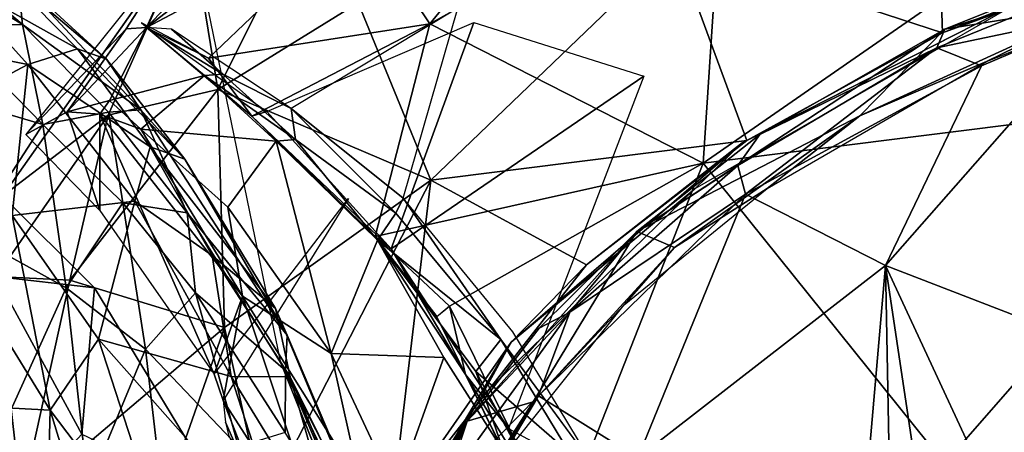
# Model space of a CAD drawing. Units: inches. Extents: x -11.9 to 14, y -13.4 to 13.4.
# Drawn here: x -5.8 to -2.7, y 6.6 to 7.8 of the extents above; entities that cross this region are included whole.
import ezdxf

# ---------------------------------------------------------------- set-up
doc = ezdxf.new("R2010")
doc.units = ezdxf.units.IN
doc.header["$MEASUREMENT"] = 0
for name, color, linetype in [('SEAT-BACK', 5, 'Continuous'), ('SEAT-BASE', 5, 'Continuous'), ('SEAT-SEAT', 5, 'Continuous')]:
    doc.layers.add(name, color=color, linetype=linetype)

msp = doc.modelspace()

# ---------------------------------------------------------------- linework, layer by layer
at = {"layer": 'SEAT-BACK'}
for points in [[(-6.1662, 8.1263, 18.3516), (-5.829, 7.9732, 19.4413), (-5.8144, 7.8273, 18.1091)], [(-5.8144, 7.8273, 18.1091), (-6.1598, 8.0412, 17.9071), (-6.1662, 8.1263, 18.3516)], [(-6.1598, 8.0412, 17.9071), (-5.8144, 7.8273, 18.1091), (-6.0494, 7.8205, 17.4611)], [(-5.9093, 8.0219, 21.3648), (-6.0445, 7.977, 22.6258), (-5.643, 7.7515, 21.432)], [(-5.9093, 8.0219, 21.3648), (-5.5524, 7.7193, 20.0153), (-5.829, 7.9732, 19.4413)], [(-5.5524, 7.7193, 20.0153), (-5.9093, 8.0219, 21.3648), (-5.643, 7.7515, 21.432)], [(-6.2962, 7.8022, 24.2352), (-5.7973, 7.7024, 22.6493), (-6.0445, 7.977, 22.6258)], [(-5.643, 7.7515, 21.432), (-6.0445, 7.977, 22.6258), (-5.7973, 7.7024, 22.6493)], [(-5.8144, 7.8273, 18.1091), (-5.829, 7.9732, 19.4413), (-5.4451, 7.5613, 19.0852)], [(-5.829, 7.9732, 19.4413), (-5.5524, 7.7193, 20.0153), (-5.4451, 7.5613, 19.0852)], [(-5.8144, 7.8273, 18.1091), (-5.7508, 7.516, 17.339), (-6.0494, 7.8205, 17.4611)], [(-6.0184, 7.5949, 17.0357), (-6.0494, 7.8205, 17.4611), (-5.7508, 7.516, 17.339)], [(-5.4451, 7.5613, 19.0852), (-5.5459, 7.5543, 18.1746), (-5.8144, 7.8273, 18.1091)], [(-5.8144, 7.8273, 18.1091), (-5.5459, 7.5543, 18.1746), (-5.7508, 7.516, 17.339)], [(-6.0716, 7.5579, 24.1125), (-5.7973, 7.7024, 22.6493), (-6.2962, 7.8022, 24.2352)], [(-5.7973, 7.7024, 22.6493), (-5.4156, 7.4455, 21.4353), (-5.643, 7.7515, 21.432)], [(-5.643, 7.7515, 21.432), (-5.4156, 7.4455, 21.4353), (-5.3074, 7.4072, 20.0572)], [(-5.3074, 7.4072, 20.0572), (-5.5524, 7.7193, 20.0153), (-5.643, 7.7515, 21.432)], [(-6.0716, 7.5579, 24.1125), (-5.8469, 7.2313, 24.0331), (-5.7973, 7.7024, 22.6493)], [(-5.7973, 7.7024, 22.6493), (-5.8469, 7.2313, 24.0331), (-5.4631, 7.2759, 22.3705)], [(-5.7973, 7.7024, 22.6493), (-5.4631, 7.2759, 22.3705), (-5.4156, 7.4455, 21.4353)], [(-5.5524, 7.7193, 20.0153), (-5.3074, 7.4072, 20.0572), (-5.4451, 7.5613, 19.0852)], [(-5.9754, 7.1703, 16.4386), (-6.0184, 7.5949, 17.0357), (-5.7508, 7.516, 17.339)], [(-5.5459, 7.5543, 18.1746), (-5.5008, 7.2707, 17.4626), (-5.7508, 7.516, 17.339)], [(-5.4451, 7.5613, 19.0852), (-5.2997, 7.2395, 18.2444), (-5.5459, 7.5543, 18.1746)], [(-5.2997, 7.2395, 18.2444), (-5.5008, 7.2707, 17.4626), (-5.5459, 7.5543, 18.1746)], [(-4.9876, 6.8576, 19.1011), (-5.2997, 7.2395, 18.2444), (-5.4451, 7.5613, 19.0852)], [(-5.3074, 7.4072, 20.0572), (-4.9876, 6.8576, 19.1011), (-5.4451, 7.5613, 19.0852)], [(-5.7508, 7.516, 17.339), (-5.6781, 7.0054, 16.603), (-5.9754, 7.1703, 16.4386)], [(-5.6781, 7.0054, 16.603), (-5.7508, 7.516, 17.339), (-5.5008, 7.2707, 17.4626)], [(-5.2221, 7.1065, 21.4395), (-5.4156, 7.4455, 21.4353), (-5.4631, 7.2759, 22.3705)], [(-5.0239, 6.9405, 19.9674), (-5.3074, 7.4072, 20.0572), (-5.4156, 7.4455, 21.4353)], [(-5.4156, 7.4455, 21.4353), (-5.2221, 7.1065, 21.4395), (-5.0239, 6.9405, 19.9674)], [(-5.0239, 6.9405, 19.9674), (-4.9876, 6.8576, 19.1011), (-5.3074, 7.4072, 20.0572)], [(-5.4631, 7.2759, 22.3705), (-5.8469, 7.2313, 24.0331), (-5.5773, 6.845, 23.7037)], [(-5.5008, 7.2707, 17.4626), (-5.4303, 6.8136, 16.8121), (-5.6781, 7.0054, 16.603)], [(-5.1621, 6.7285, 22.1068), (-5.4631, 7.2759, 22.3705), (-5.5773, 6.845, 23.7037)], [(-5.4303, 6.8136, 16.8121), (-5.5008, 7.2707, 17.4626), (-5.2735, 6.9903, 17.5961)], [(-5.2997, 7.2395, 18.2444), (-5.2735, 6.9903, 17.5961), (-5.5008, 7.2707, 17.4626)], [(-5.4631, 7.2759, 22.3705), (-5.1621, 6.7285, 22.1068), (-5.2221, 7.1065, 21.4395)], [(-5.8469, 7.2313, 24.0331), (-6.0763, 7.1897, 24.8104), (-5.7283, 6.6232, 24.4889)], [(-5.7283, 6.6232, 24.4889), (-5.5773, 6.845, 23.7037), (-5.8469, 7.2313, 24.0331)], [(-4.9876, 6.8576, 19.1011), (-4.9927, 6.7475, 18.3238), (-5.2997, 7.2395, 18.2444)], [(-5.2735, 6.9903, 17.5961), (-5.2997, 7.2395, 18.2444), (-4.9927, 6.7475, 18.3238)], [(-5.7283, 6.6232, 24.4889), (-6.0763, 7.1897, 24.8104), (-6.0587, 6.6414, 25.3144)], [(-5.6781, 7.0054, 16.603), (-5.9216, 6.4696, 15.7739), (-5.9754, 7.1703, 16.4386)], [(-4.978, 6.7277, 20.8071), (-5.0239, 6.9405, 19.9674), (-5.2221, 7.1065, 21.4395)], [(-5.1621, 6.7285, 22.1068), (-4.978, 6.7277, 20.8071), (-5.2221, 7.1065, 21.4395)], [(-5.9216, 6.4696, 15.7739), (-5.6781, 7.0054, 16.603), (-5.6097, 6.3819, 16.0164)], [(-5.4303, 6.8136, 16.8121), (-5.6097, 6.3819, 16.0164), (-5.6781, 7.0054, 16.603)], [(-5.2735, 6.9903, 17.5961), (-5.14, 6.5095, 17.1301), (-5.4303, 6.8136, 16.8121)], [(-5.14, 6.5095, 17.1301), (-5.2735, 6.9903, 17.5961), (-4.9934, 6.5536, 17.767)], [(-5.2735, 6.9903, 17.5961), (-4.9927, 6.7475, 18.3238), (-4.9934, 6.5536, 17.767)], [(-4.978, 6.7277, 20.8071), (-4.6832, 6.1281, 19.7899), (-5.0239, 6.9405, 19.9674)], [(-4.684, 6.1447, 19.0856), (-4.9876, 6.8576, 19.1011), (-5.0239, 6.9405, 19.9674)], [(-5.0239, 6.9405, 19.9674), (-4.6832, 6.1281, 19.7899), (-4.684, 6.1447, 19.0856)], [(-5.7283, 6.6232, 24.4889), (-5.337, 6.1083, 23.6984), (-5.5773, 6.845, 23.7037)], [(-4.9838, 6.1752, 22.1499), (-5.5773, 6.845, 23.7037), (-5.337, 6.1083, 23.6984)], [(-5.1621, 6.7285, 22.1068), (-5.5773, 6.845, 23.7037), (-4.9838, 6.1752, 22.1499)], [(-4.684, 6.1447, 19.0856), (-4.9927, 6.7475, 18.3238), (-4.9876, 6.8576, 19.1011)], [(-5.4303, 6.8136, 16.8121), (-5.3643, 6.2482, 16.2834), (-5.6097, 6.3819, 16.0164)], [(-5.3643, 6.2482, 16.2834), (-5.4303, 6.8136, 16.8121), (-5.14, 6.5095, 17.1301)], [(-4.9934, 6.5536, 17.767), (-4.9927, 6.7475, 18.3238), (-4.7221, 6.1095, 18.3393)], [(-4.9927, 6.7475, 18.3238), (-4.684, 6.1447, 19.0856), (-4.7221, 6.1095, 18.3393)], [(-4.8153, 6.1627, 21.1587), (-4.978, 6.7277, 20.8071), (-5.1621, 6.7285, 22.1068)], [(-4.8153, 6.1627, 21.1587), (-5.1621, 6.7285, 22.1068), (-4.9838, 6.1752, 22.1499)], [(-4.978, 6.7277, 20.8071), (-4.7357, 6.1499, 20.4907), (-4.6832, 6.1281, 19.7899)], [(-4.978, 6.7277, 20.8071), (-4.8153, 6.1627, 21.1587), (-4.7357, 6.1499, 20.4907)], [(-6.0587, 6.6414, 25.3144), (-5.7403, 6.1617, 24.866), (-5.7283, 6.6232, 24.4889)], [(-5.7403, 6.1617, 24.866), (-6.0587, 6.6414, 25.3144), (-6.0074, 6.0457, 25.4724)], [(-5.5431, 6.0184, 24.4226), (-5.7283, 6.6232, 24.4889), (-5.7403, 6.1617, 24.866)], [(-5.5431, 6.0184, 24.4226), (-5.337, 6.1083, 23.6984), (-5.7283, 6.6232, 24.4889)]]:
    msp.add_3dface(points, dxfattribs=at)
at = {"layer": 'SEAT-BASE'}
for points in [[(-1.2814, 1.9258, 4.5433), (-10.4345, 8.3988, 3.2141), (-10.4967, 8.3639, 3.4265)], [(-10.4345, 8.3988, 3.2141), (-1.2814, 1.9258, 4.5433), (-1.1731, 1.8909, 4.4044)], [(-1.1731, 1.8909, 4.4044), (-10.1487, 8.1908, 3.1854), (-10.4345, 8.3988, 3.2141)], [(-1.328, 1.8076, 4.7845), (-10.4967, 8.3639, 3.4265), (-10.7076, 8.3152, 3.5427)], [(-10.4967, 8.3639, 3.4265), (-1.328, 1.8076, 4.7845), (-1.2814, 1.9258, 4.5433)], [(-10.7721, 8.1248, 3.6163), (-1.4633, 1.6253, 4.9635), (-10.7076, 8.3152, 3.5427)], [(-1.4633, 1.6253, 4.9635), (-1.328, 1.8076, 4.7845), (-10.7076, 8.3152, 3.5427)], [(-9.9592, 8.0155, 3.0671), (-10.1487, 8.1908, 3.1854), (-1.1748, 1.8564, 4.1352)], [(-1.1731, 1.8909, 4.4044), (-1.1748, 1.8564, 4.1352), (-10.1487, 8.1908, 3.1854)], [(-10.7721, 8.1248, 3.6163), (-11.0023, 8.0552, 3.6135), (-1.1792, 1.1778, 5.1237)], [(-1.4633, 1.6253, 4.9635), (-10.7721, 8.1248, 3.6163), (-1.1792, 1.1778, 5.1237)], [(-1.4687, 0.747, 5.1271), (-11.0023, 8.0552, 3.6135), (-11.1053, 7.8229, 3.6098)], [(-1.1748, 1.8564, 4.1352), (-9.8959, 7.8854, 2.9709), (-9.9592, 8.0155, 3.0671)], [(-2.4295, 7.8945, 15.1606), (-2.4189, 8.0207, 15.158), (-2.9329, 7.8135, 15.113)], [(-2.9329, 7.8135, 15.113), (-2.4189, 8.0207, 15.158), (-2.404, 7.9805, 15.0313)], [(-2.9575, 7.7544, 14.9896), (-2.404, 7.9805, 15.0313), (-2.4216, 7.8676, 14.9708)], [(-2.9575, 7.7544, 14.9896), (-2.9329, 7.8135, 15.113), (-2.404, 7.9805, 15.0313)], [(-2.8027, 7.7124, 15.0618), (-2.3054, 7.9104, 15.1022), (-2.4295, 7.8945, 15.1606)], [(-1.1947, 1.7346, 3.87), (-9.8959, 7.8854, 2.9709), (-1.1748, 1.8564, 4.1352)], [(-9.6064, 7.6021, 2.9564), (-9.8959, 7.8854, 2.9709), (-1.1947, 1.7346, 3.87)], [(-2.8027, 7.7124, 15.0618), (-2.4295, 7.8945, 15.1606), (-3.1989, 7.5423, 15.0944)], [(-2.9329, 7.8135, 15.113), (-3.1989, 7.5423, 15.0944), (-2.4295, 7.8945, 15.1606)], [(-3.1185, 7.0749, 14.7873), (-2.4216, 7.8676, 14.9708), (-2.304, 6.7611, 14.7875)], [(-3.1185, 7.0749, 14.7873), (-2.8183, 7.6983, 14.9344), (-2.4216, 7.8676, 14.9708)], [(-2.8183, 7.6983, 14.9344), (-2.9575, 7.7544, 14.9896), (-2.4216, 7.8676, 14.9708)], [(-11.1053, 7.8229, 3.6098), (-11.2168, 7.6141, 3.5428), (-1.998, 0.8894, 4.9635)], [(-1.998, 0.8894, 4.9635), (-1.4687, 0.747, 5.1271), (-11.1053, 7.8229, 3.6098)], [(-3.8955, 7.1815, 15.0304), (-3.1989, 7.5423, 15.0944), (-2.9329, 7.8135, 15.113)], [(-3.5106, 7.4839, 15.0538), (-3.8955, 7.1815, 15.0304), (-2.9329, 7.8135, 15.113)], [(-2.9329, 7.8135, 15.113), (-2.9575, 7.7544, 14.9896), (-3.5106, 7.4839, 15.0538)], [(-2.9575, 7.7544, 14.9896), (-3.5795, 7.3873, 14.9424), (-3.5106, 7.4839, 15.0538)], [(-3.5556, 7.298, 14.8771), (-3.5795, 7.3873, 14.9424), (-2.9575, 7.7544, 14.9896)], [(-2.9575, 7.7544, 14.9896), (-2.8183, 7.6983, 14.9344), (-3.5556, 7.298, 14.8771)], [(-3.1185, 7.0749, 14.7873), (-3.5556, 7.298, 14.8771), (-2.8183, 7.6983, 14.9344)], [(-3.1989, 7.5423, 15.0944), (-3.4876, 7.3155, 15.0001), (-2.8027, 7.7124, 15.0618)], [(-2.1008, 0.7625, 4.8406), (-11.2168, 7.6141, 3.5428), (-11.1982, 7.3984, 3.4265)], [(-2.1008, 0.7625, 4.8406), (-1.998, 0.8894, 4.9635), (-11.2168, 7.6141, 3.5428)], [(-3.1989, 7.5423, 15.0944), (-3.8955, 7.1815, 15.0304), (-3.7779, 7.1312, 15.0411)], [(-3.1989, 7.5423, 15.0944), (-3.7779, 7.1312, 15.0411), (-3.4876, 7.3155, 15.0001)], [(-3.8955, 7.1815, 15.0304), (-3.5106, 7.4839, 15.0538), (-3.5795, 7.3873, 14.9424)], [(-11.1982, 7.3984, 3.4265), (-11.2122, 7.3284, 3.2141), (-2.2144, 0.642, 4.6178)], [(-2.2144, 0.642, 4.6178), (-2.1008, 0.7625, 4.8406), (-11.1982, 7.3984, 3.4265)], [(-3.5795, 7.3873, 14.9424), (-4.1045, 6.9298, 14.8979), (-3.8955, 7.1815, 15.0304)], [(-3.5556, 7.298, 14.8771), (-4.1045, 6.9298, 14.8979), (-3.5795, 7.3873, 14.9424)], [(-11.2122, 7.3284, 3.2141), (-10.9526, 7.152, 3.144), (-2.1606, 0.531, 4.4046)], [(-2.1606, 0.531, 4.4046), (-2.2144, 0.642, 4.6178), (-11.2122, 7.3284, 3.2141)], [(-3.8915, 6.4744, 14.7329), (-4.2018, 6.6682, 14.8207), (-3.5556, 7.298, 14.8771)], [(-4.2018, 6.6682, 14.8207), (-4.1045, 6.9298, 14.8979), (-3.5556, 7.298, 14.8771)], [(-3.7779, 7.1312, 15.0411), (-3.9348, 6.9523, 14.9633), (-3.4876, 7.3155, 15.0001)], [(-3.5556, 7.298, 14.8771), (-3.1185, 7.0749, 14.7873), (-3.8915, 6.4744, 14.7329)], [(-4.4252, 6.5894, 14.9834), (-4.2192, 6.6496, 14.9918), (-3.8955, 7.1815, 15.0304)], [(-4.4252, 6.5894, 14.9834), (-3.8955, 7.1815, 15.0304), (-4.2, 6.8796, 14.9917)], [(-3.7779, 7.1312, 15.0411), (-3.8955, 7.1815, 15.0304), (-4.2192, 6.6496, 14.9918)], [(-4.2, 6.8796, 14.9917), (-3.8955, 7.1815, 15.0304), (-4.1045, 6.9298, 14.8979)], [(-10.9526, 7.152, 3.144), (-10.7016, 6.9951, 3.0676), (-2.1259, 0.5408, 4.1361)], [(-10.9526, 7.152, 3.144), (-2.1259, 0.5408, 4.1361), (-2.1606, 0.531, 4.4046)], [(-3.9348, 6.9523, 14.9633), (-3.7779, 7.1312, 15.0411), (-4.2192, 6.6496, 14.9918)], [(-3.2153, 5.9574, 14.6405), (-3.8915, 6.4744, 14.7329), (-3.1185, 7.0749, 14.7873)], [(-3.0977, 5.9707, 14.641), (-3.2153, 5.9574, 14.6405), (-3.1185, 7.0749, 14.7873)], [(-2.304, 6.7611, 14.7875), (-2.7106, 6.1985, 14.6695), (-3.1185, 7.0749, 14.7873)], [(-3.0977, 5.9707, 14.641), (-3.1185, 7.0749, 14.7873), (-2.9415, 5.8939, 14.6274)], [(-3.1185, 7.0749, 14.7873), (-2.7106, 6.1985, 14.6695), (-2.9415, 5.8939, 14.6274)], [(-10.7016, 6.9951, 3.0676), (-10.5583, 6.9748, 2.9715), (-2.1259, 0.5408, 4.1361)], [(-2.1259, 0.5408, 4.1361), (-10.5583, 6.9748, 2.9715), (-2.0075, 0.5923, 3.8698)], [(-2.0075, 0.5923, 3.8698), (-10.5583, 6.9748, 2.9715), (-10.2053, 6.794, 2.9557)], [(-3.9348, 6.9523, 14.9633), (-4.2192, 6.6496, 14.9918), (-4.3368, 6.4498, 14.9282)], [(-4.4252, 6.5894, 14.9834), (-4.1045, 6.9298, 14.8979), (-4.5409, 6.3249, 14.853)], [(-4.5409, 6.3249, 14.853), (-4.1045, 6.9298, 14.8979), (-4.2018, 6.6682, 14.8207)], [(-4.2, 6.8796, 14.9917), (-4.1045, 6.9298, 14.8979), (-4.4252, 6.5894, 14.9834)], [(-4.2192, 6.6496, 14.9918), (-4.4252, 6.5894, 14.9834), (-4.6112, 6.0293, 14.9706)], [(-4.5121, 6.1908, 14.966), (-4.2192, 6.6496, 14.9918), (-4.6112, 6.0293, 14.9706)], [(-4.2018, 6.6682, 14.8207), (-3.8915, 6.4744, 14.7329), (-4.5906, 6.0159, 14.7871)], [(-4.5906, 6.0159, 14.7871), (-4.5409, 6.3249, 14.853), (-4.2018, 6.6682, 14.8207)], [(-4.6112, 6.0293, 14.9706), (-4.4252, 6.5894, 14.9834), (-4.7747, 5.9089, 14.9512)], [(-4.7747, 5.9089, 14.9512), (-4.4252, 6.5894, 14.9834), (-4.6356, 6.2351, 14.9571)], [(-4.4252, 6.5894, 14.9834), (-4.5409, 6.3249, 14.853), (-4.6356, 6.2351, 14.9571)]]:
    msp.add_3dface(points, dxfattribs=at)
for points, invisible_edges in [([(-11.0023, 8.0552, 3.6135), (-1.4687, 0.747, 5.1271), (-1.3604, 0.9902, 5.158)], 12), ([(-1.3604, 0.9902, 5.158), (-1.1792, 1.1778, 5.1237), (-11.0023, 8.0552, 3.6135)], 12), ([(-2.0075, 0.5923, 3.8698), (-10.2053, 6.794, 2.9557), (-9.6064, 7.6021, 2.9564)], 14), ([(-1.1947, 1.7346, 3.87), (-2.0075, 0.5923, 3.8698), (-9.6064, 7.6021, 2.9564)], 3)]:
    msp.add_3dface(points, dxfattribs=dict(at, invisible_edges=invisible_edges))
at = {"layer": 'SEAT-SEAT'}
for points in [[(-4.2173, 8.7493, 16.6803), (-5.4266, 7.8183, 16.6141), (-4.7674, 8.1669, 16.9505)], [(-5.4266, 7.8183, 16.6141), (-4.2173, 8.7493, 16.6803), (-4.7993, 8.4785, 16.4981)], [(-4.7993, 8.4785, 16.4981), (-5.2866, 8.1301, 16.2469), (-5.4266, 7.8183, 16.6141)], [(-3.775, 8.0743, 15.1788), (-2.9623, 8.4495, 15.2481), (-2.9399, 7.8015, 14.9932)], [(-2.9623, 8.4495, 15.2481), (-2.0832, 8.1146, 15.0679), (-2.9399, 7.8015, 14.9932)], [(-4.7674, 8.1669, 16.9505), (-4.5413, 7.8302, 17.3486), (-4.0603, 8.4175, 17.1933)], [(-3.6252, 8.344, 17.4552), (-4.0603, 8.4175, 17.1933), (-4.5413, 7.8302, 17.3486)], [(-3.6252, 8.344, 17.4552), (-4.5413, 7.8302, 17.3486), (-3.6882, 7.3948, 17.8643)], [(-3.6882, 7.3948, 17.8643), (-2.6839, 8.0908, 17.855), (-3.6252, 8.344, 17.4552)], [(-5.2866, 8.1301, 16.2469), (-4.898, 8.2388, 15.8462), (-5.2041, 7.6249, 15.482)], [(-5.2041, 7.6249, 15.482), (-4.898, 8.2388, 15.8462), (-4.7655, 7.8952, 15.4046)], [(-4.7674, 8.1669, 16.9505), (-5.4266, 7.8183, 16.6141), (-5.2333, 7.7223, 16.9216)], [(-4.7674, 8.1669, 16.9505), (-5.2333, 7.7223, 16.9216), (-4.5413, 7.8302, 17.3486)], [(-5.5472, 7.545, 15.7813), (-5.8767, 7.2916, 16.1639), (-5.2866, 8.1301, 16.2469)], [(-5.4909, 7.8143, 16.5153), (-5.2866, 8.1301, 16.2469), (-5.8035, 7.4844, 16.2041)], [(-5.2041, 7.6249, 15.482), (-5.5472, 7.545, 15.7813), (-5.2866, 8.1301, 16.2469)], [(-5.4266, 7.8183, 16.6141), (-5.2866, 8.1301, 16.2469), (-5.4909, 7.8143, 16.5153)], [(-1.9183, 7.6168, 18.1561), (-2.6839, 8.0908, 17.855), (-3.6882, 7.3948, 17.8643)], [(-2.0832, 8.1146, 15.0679), (-2.7047, 7.8953, 15.1805), (-2.9399, 7.8015, 14.9932)], [(-3.775, 8.0743, 15.1788), (-4.5383, 7.3418, 15.0406), (-4.7655, 7.8952, 15.4046)], [(-4.5383, 7.3418, 15.0406), (-3.775, 8.0743, 15.1788), (-3.5519, 7.4656, 14.9382)], [(-2.9399, 7.8015, 14.9932), (-3.5519, 7.4656, 14.9382), (-3.775, 8.0743, 15.1788)], [(-4.5383, 7.3418, 15.0406), (-5.2041, 7.6249, 15.482), (-4.7655, 7.8952, 15.4046)], [(-4.9752, 7.5657, 16.6922), (-4.6246, 7.2853, 16.7089), (-4.4545, 7.8791, 16.6987)], [(-3.5656, 7.4583, 15.0394), (-2.7047, 7.8953, 15.1805), (-3.7139, 7.3143, 15.0369)], [(-3.5519, 7.4656, 14.9382), (-2.7047, 7.8953, 15.1805), (-3.5656, 7.4583, 15.0394)], [(-2.9399, 7.8015, 14.9932), (-2.7047, 7.8953, 15.1805), (-3.5519, 7.4656, 14.9382)], [(-5.8035, 7.4844, 16.2041), (-5.6753, 7.5551, 16.5142), (-5.4909, 7.8143, 16.5153)], [(-5.6753, 7.5551, 16.5142), (-5.5429, 7.59, 16.717), (-5.4266, 7.8183, 16.6141)], [(-5.6753, 7.5551, 16.5142), (-5.4266, 7.8183, 16.6141), (-5.4909, 7.8143, 16.5153)], [(-5.2461, 7.6682, 17.0065), (-5.4266, 7.8183, 16.6141), (-5.5429, 7.59, 16.717)], [(-5.0981, 7.5412, 17.1537), (-5.4426, 7.8332, 16.5502), (-5.0514, 7.5558, 16.6041)], [(-5.2333, 7.7223, 16.9216), (-5.4426, 7.8332, 16.5502), (-5.0981, 7.5412, 17.1537)], [(-5.1881, 7.6724, 16.9866), (-5.349, 7.8135, 16.6419), (-5.4266, 7.8183, 16.6141)], [(-5.2461, 7.6682, 17.0065), (-5.1881, 7.6724, 16.9866), (-5.4266, 7.8183, 16.6141)], [(-5.349, 7.8135, 16.6419), (-5.1881, 7.6724, 16.9866), (-4.9752, 7.5657, 16.6922)], [(-5.2333, 7.7223, 16.9216), (-5.0981, 7.5412, 17.1537), (-4.5413, 7.8302, 17.3486)], [(-4.5413, 7.8302, 17.3486), (-5.0981, 7.5412, 17.1537), (-4.7125, 7.1661, 17.5599)], [(-4.4048, 7.8343, 16.8972), (-4.6622, 7.1275, 17.1427), (-5.0514, 7.5558, 16.6041)], [(-3.6882, 7.3948, 17.8643), (-4.5413, 7.8302, 17.3486), (-4.7125, 7.1661, 17.5599)], [(-3.8735, 7.6662, 17.2536), (-4.6622, 7.1275, 17.1427), (-4.4048, 7.8343, 16.8972)], [(-5.4449, 7.5006, 16.9361), (-5.2461, 7.6682, 17.0065), (-5.5429, 7.59, 16.717)], [(-5.2461, 7.6682, 17.0065), (-5.4449, 7.5006, 16.9361), (-5.0223, 7.4632, 17.312)], [(-5.2461, 7.6682, 17.0065), (-4.9612, 7.4689, 17.2858), (-5.1881, 7.6724, 16.9866)], [(-4.9612, 7.4689, 17.2858), (-5.2461, 7.6682, 17.0065), (-5.0223, 7.4632, 17.312)], [(-4.9612, 7.4689, 17.2858), (-4.9752, 7.5657, 16.6922), (-5.1881, 7.6724, 16.9866)], [(-3.8735, 7.6662, 17.2536), (-4.2962, 6.5659, 17.4355), (-4.6622, 7.1275, 17.1427)], [(-5.2041, 7.6249, 15.482), (-5.1832, 6.8816, 15.1167), (-5.6669, 7.0293, 15.537)], [(-5.5472, 7.545, 15.7813), (-5.2041, 7.6249, 15.482), (-5.6669, 7.0293, 15.537)], [(-4.5383, 7.3418, 15.0406), (-5.1832, 6.8816, 15.1167), (-5.2041, 7.6249, 15.482)], [(-3.6882, 7.3948, 17.8643), (-2.9339, 6.4572, 18.1841), (-1.9183, 7.6168, 18.1561)], [(-1.9183, 7.6168, 18.1561), (-2.9339, 6.4572, 18.1841), (-1.141, 7.0272, 18.3473)], [(-5.5429, 7.59, 16.717), (-5.6753, 7.5551, 16.5142), (-5.5723, 7.5481, 16.7156)], [(-5.4449, 7.5006, 16.9361), (-5.5429, 7.59, 16.717), (-5.5723, 7.5481, 16.7156)], [(-5.8977, 7.041, 15.8873), (-5.5472, 7.545, 15.7813), (-5.6669, 7.0293, 15.537)], [(-5.8977, 7.041, 15.8873), (-5.8767, 7.2916, 16.1639), (-5.5472, 7.545, 15.7813)], [(-5.8035, 7.4844, 16.2041), (-5.5732, 7.2474, 16.2335), (-5.6753, 7.5551, 16.5142)], [(-5.5732, 7.2474, 16.2335), (-5.5723, 7.5481, 16.7156), (-5.6753, 7.5551, 16.5142)], [(-5.2151, 6.736, 16.2834), (-5.5723, 7.5481, 16.7156), (-5.5732, 7.2474, 16.2335)], [(-5.2151, 6.736, 16.2834), (-5.1271, 6.9795, 16.8677), (-5.5723, 7.5481, 16.7156)], [(-5.1271, 6.9795, 16.8677), (-5.4449, 7.5006, 16.9361), (-5.5723, 7.5481, 16.7156)], [(-5.0514, 7.5558, 16.6041), (-4.6622, 7.1275, 17.1427), (-5.0981, 7.5412, 17.1537)], [(-4.6622, 7.1275, 17.1427), (-4.7125, 7.1661, 17.5599), (-5.0981, 7.5412, 17.1537)], [(-4.6476, 7.2391, 16.7436), (-4.9752, 7.5657, 16.6922), (-4.9612, 7.4689, 17.2858)], [(-4.6246, 7.2853, 16.7089), (-4.9752, 7.5657, 16.6922), (-4.6476, 7.2391, 16.7436)], [(-5.4449, 7.5006, 16.9361), (-5.1733, 7.2579, 17.3163), (-5.0223, 7.4632, 17.312)], [(-5.1271, 6.9795, 16.8677), (-5.1733, 7.2579, 17.3163), (-5.4449, 7.5006, 16.9361)], [(-5.1733, 7.2579, 17.3163), (-4.8504, 6.8001, 17.6681), (-5.0223, 7.4632, 17.312)], [(-4.705, 7.1545, 17.5964), (-4.9612, 7.4689, 17.2858), (-5.0223, 7.4632, 17.312)], [(-5.0223, 7.4632, 17.312), (-4.8504, 6.8001, 17.6681), (-4.705, 7.1545, 17.5964)], [(-4.6476, 7.2391, 16.7436), (-4.9612, 7.4689, 17.2858), (-4.705, 7.1545, 17.5964)], [(-4.0528, 7.0771, 14.9037), (-4.5383, 7.3418, 15.0406), (-3.5519, 7.4656, 14.9382)], [(-4.0528, 7.0771, 14.9037), (-3.5656, 7.4583, 15.0394), (-4.2875, 6.8362, 14.9761)], [(-4.2875, 6.8362, 14.9761), (-3.5656, 7.4583, 15.0394), (-3.7139, 7.3143, 15.0369)], [(-4.0528, 7.0771, 14.9037), (-3.5519, 7.4656, 14.9382), (-3.5656, 7.4583, 15.0394)], [(-3.6882, 7.3948, 17.8643), (-4.7125, 7.1661, 17.5599), (-4.4808, 6.948, 17.7185)], [(-4.4808, 6.948, 17.7185), (-4.1377, 6.2495, 17.9709), (-3.6882, 7.3948, 17.8643)], [(-2.9339, 6.4572, 18.1841), (-3.6882, 7.3948, 17.8643), (-4.1377, 6.2495, 17.9709)], [(-5.0617, 6.3266, 14.9451), (-5.1832, 6.8816, 15.1167), (-4.5383, 7.3418, 15.0406)], [(-4.6621, 6.298, 14.8559), (-5.0617, 6.3266, 14.9451), (-4.5383, 7.3418, 15.0406)], [(-4.6621, 6.298, 14.8559), (-4.5383, 7.3418, 15.0406), (-4.0528, 7.0771, 14.9037)], [(-5.5889, 7.0053, 16.1914), (-5.8767, 7.2916, 16.1639), (-5.8977, 7.041, 15.8873)], [(-4.3827, 6.6641, 14.9838), (-4.2875, 6.8362, 14.9761), (-3.7139, 7.3143, 15.0369)], [(-5.1874, 6.6542, 16.2664), (-5.2151, 6.736, 16.2834), (-4.7955, 7.284, 16.3165)], [(-4.6246, 7.2853, 16.7089), (-4.6476, 7.2391, 16.7436), (-4.3202, 6.8443, 16.7582)], [(-5.1733, 7.2579, 17.3163), (-5.1271, 6.9795, 16.8677), (-4.8504, 6.8001, 17.6681)], [(-4.3202, 6.8443, 16.7582), (-4.6476, 7.2391, 16.7436), (-4.705, 7.1545, 17.5964)], [(-4.4983, 6.7875, 17.8124), (-4.705, 7.1545, 17.5964), (-4.8504, 6.8001, 17.6681)], [(-4.5195, 6.9159, 17.7131), (-4.4808, 6.948, 17.7185), (-4.7125, 7.1661, 17.5599)], [(-4.6622, 7.1275, 17.1427), (-4.4303, 6.7345, 17.7882), (-4.7125, 7.1661, 17.5599)], [(-4.4303, 6.7345, 17.7882), (-4.5202, 6.9154, 17.713), (-4.7125, 7.1661, 17.5599)], [(-4.705, 7.1545, 17.5964), (-4.3981, 6.7439, 17.8118), (-4.3202, 6.8443, 16.7582)], [(-4.2962, 6.5659, 17.4355), (-4.4303, 6.7345, 17.7882), (-4.6622, 7.1275, 17.1427)], [(-4.6621, 6.298, 14.8559), (-4.0528, 7.0771, 14.9037), (-4.2875, 6.8362, 14.9761)], [(-5.6669, 7.0293, 15.537), (-5.8173, 6.344, 15.3895), (-5.8977, 7.041, 15.8873)], [(-5.8173, 6.344, 15.3895), (-5.6295, 6.549, 15.728), (-5.8977, 7.041, 15.8873)], [(-5.6295, 6.549, 15.728), (-5.5889, 7.0053, 16.1914), (-5.8977, 7.041, 15.8873)], [(-5.8173, 6.344, 15.3895), (-5.6669, 7.0293, 15.537), (-5.1832, 6.8816, 15.1167)], [(-2.9339, 6.4572, 18.1841), (0.1568, 5.7483, 18.5689), (-1.141, 7.0272, 18.3473)], [(-5.5889, 7.0053, 16.1914), (-5.6295, 6.549, 15.728), (-5.184, 6.3381, 16.2249)], [(-5.1271, 6.9795, 16.8677), (-5.2151, 6.736, 16.2834), (-5.1874, 6.6542, 16.2664)], [(-5.1271, 6.9795, 16.8677), (-5.1874, 6.6542, 16.2664), (-4.8364, 6.1089, 16.581)], [(-4.8364, 6.1089, 16.581), (-4.7594, 6.3951, 17.2439), (-5.1271, 6.9795, 16.8677)], [(-5.1271, 6.9795, 16.8677), (-4.7594, 6.3951, 17.2439), (-4.8504, 6.8001, 17.6681)], [(-4.5202, 6.9154, 17.713), (-4.4303, 6.7345, 17.7882), (-4.4808, 6.948, 17.7185)], [(-4.1377, 6.2495, 17.9709), (-4.4808, 6.948, 17.7185), (-4.4303, 6.7345, 17.7882)], [(-5.1832, 6.8816, 15.1167), (-5.6484, 5.5537, 15.0844), (-5.8173, 6.344, 15.3895)], [(-5.6484, 5.5537, 15.0844), (-5.1832, 6.8816, 15.1167), (-5.0617, 6.3266, 14.9451)], [(-4.2875, 6.8362, 14.9761), (-4.6364, 6.2455, 14.9615), (-4.6621, 6.298, 14.8559)], [(-4.6364, 6.2455, 14.9615), (-4.2875, 6.8362, 14.9761), (-4.3827, 6.6641, 14.9838)], [(-4.3202, 6.8443, 16.7582), (-4.3981, 6.7439, 17.8118), (-4.1058, 6.4906, 16.7588)], [(-4.1058, 6.4906, 16.7588), (-4.0244, 6.4422, 16.723), (-4.3202, 6.8443, 16.7582)], [(-4.8504, 6.8001, 17.6681), (-4.6479, 6.3694, 17.824), (-4.4983, 6.7875, 17.8124)], [(-4.8504, 6.8001, 17.6681), (-4.7594, 6.3951, 17.2439), (-4.6479, 6.3694, 17.824)], [(-5.0069, 6.771, 16.2426), (-4.6768, 5.9523, 16.2603), (-4.8526, 6.4456, 16.2042)], [(-4.6479, 6.3694, 17.824), (-4.3105, 6.4934, 17.9108), (-4.4983, 6.7875, 17.8124)], [(-4.1058, 6.4906, 16.7588), (-4.3981, 6.7439, 17.8118), (-4.1663, 6.3164, 17.8702)], [(-4.1663, 6.3164, 17.8702), (-4.3981, 6.7439, 17.8118), (-4.3105, 6.4934, 17.9108)], [(-4.1665, 6.2044, 17.8415), (-4.4303, 6.7345, 17.7882), (-4.2962, 6.5659, 17.4355)], [(-4.1377, 6.2495, 17.9709), (-4.4303, 6.7345, 17.7882), (-4.1705, 6.2054, 17.9467)], [(-4.1705, 6.2054, 17.9467), (-4.4303, 6.7345, 17.7882), (-4.1665, 6.2044, 17.8415)], [(-5.0048, 6.1858, 16.2024), (-5.1874, 6.6542, 16.2664), (-5.18, 6.5861, 16.2069)], [(-5.1874, 6.6542, 16.2664), (-5.0048, 6.1858, 16.2024), (-4.8364, 6.1089, 16.581)], [(-5.18, 6.5861, 16.2069), (-5.1708, 6.5465, 16.0479), (-5.0048, 6.1858, 16.2024)], [(-4.2962, 6.5659, 17.4355), (-3.3192, 6.0351, 17.3845), (-4.0545, 6.0993, 17.4187)], [(-4.0545, 6.0993, 17.4187), (-4.1665, 6.2044, 17.8415), (-4.2962, 6.5659, 17.4355)]]:
    msp.add_3dface(points, dxfattribs=at)
for points, invisible_edges in [([(-5.5889, 7.0053, 16.1914), (-5.2866, 8.1301, 16.2469), (-5.8767, 7.2916, 16.1639)], 1), ([(-5.5889, 7.0053, 16.1914), (-5.0069, 6.771, 16.2426), (-5.2866, 8.1301, 16.2469)], 13), ([(-4.2827, 6.8685, 16.7252), (-4.6246, 7.2853, 16.7089), (-4.3202, 6.8443, 16.7582)], 12), ([(-4.4983, 6.7875, 17.8124), (-4.3981, 6.7439, 17.8118), (-4.705, 7.1545, 17.5964)], 1), ([(-5.0069, 6.771, 16.2426), (-5.5889, 7.0053, 16.1914), (-5.184, 6.3381, 16.2249)], 13), ([(-4.0244, 6.4422, 16.723), (-4.2827, 6.8685, 16.7252), (-4.3202, 6.8443, 16.7582)], 2), ([(-4.6768, 5.9523, 16.2603), (-5.0069, 6.771, 16.2426), (-5.184, 6.3381, 16.2249)], 14), ([(-4.3105, 6.4934, 17.9108), (-4.3981, 6.7439, 17.8118), (-4.4983, 6.7875, 17.8124)], 2)]:
    msp.add_3dface(points, dxfattribs=dict(at, invisible_edges=invisible_edges))

doc.saveas('drawing.dxf')
